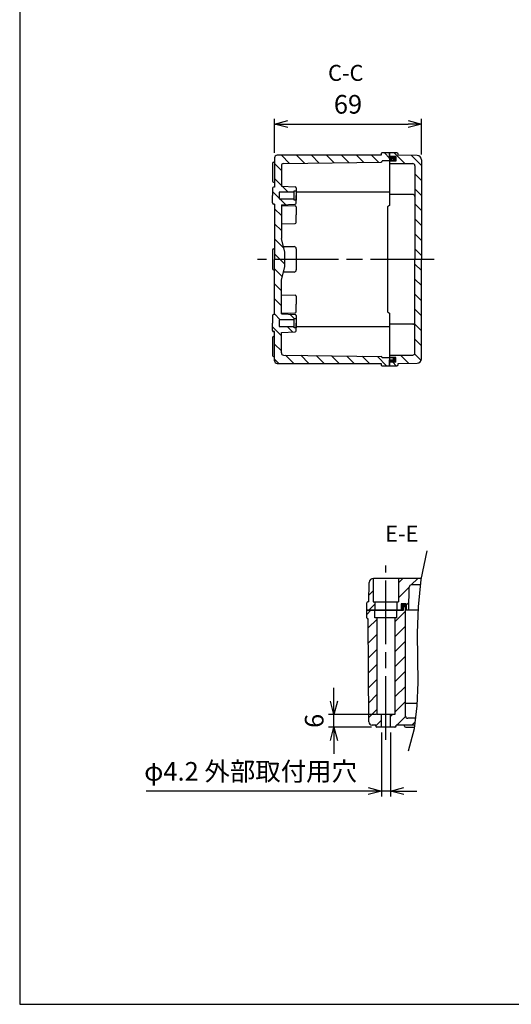
# Model space of a CAD drawing. Units: millimetres. Extents: x 0 to 2040, y 0 to 700.
# Drawn here: x 1032 to 1263, y 0 to 463 of the extents above; entities that cross this region are included whole.
import ezdxf

# ---------------------------------------------------------------- set-up
doc = ezdxf.new("R2010")
doc.units = ezdxf.units.MM
doc.header["$LTSCALE"] = 2.5
doc.linetypes.add('AM_ISO08W050', pattern=[18, 12, -1.5, 3, -1.5])
doc.linetypes.add('CENTER', pattern=[2, 1.25, -0.25, 0.25, -0.25])
for name, color, linetype, lineweight in [('AM_10', 7, 'AM_ISO08W050', 50), ('AM_4', 3, 'Continuous', 25), ('AM_5', 3, 'Continuous', 25), ('AM_7', 4, 'AM_ISO08W050', 25), ('AM_8', 1, 'Continuous', 25), ('ｶﾞｽｹｯﾄ', 5, 'Continuous', 25), ('ﾄｯﾌﾟｶﾊﾞｰ', 7, 'Continuous', 25), ('ﾎﾞﾃﾞｨｰ', 2, 'Continuous', 25)]:
    doc.layers.add(name, color=color, linetype=linetype, lineweight=lineweight)
doc.styles.add('ACISOTS', font='isocp.shx', dxfattribs={"height": 1, "bigfont": 'extfont.shx'})
doc.styles.get("Standard").update_dxf_attribs({"font": 'ISOCP.SHX', "bigfont": 'EXTFONT.SHX'})
doc.dimstyles.new('AM_ISO$0', dxfattribs={"dimtxt": 3.5, "dimasz": 2.5, "dimexe": 1, "dimexo": 1, "dimgap": 1.5, "dimtad": 1, "dimdsep": 46, "dimtxsty": 'STANDARD', "dimblk": 'OPEN30', "dimcen": 0, "dimclrd": 3, "dimclre": 3, "dimclrt": 2, "dimadec": 0, "dimazin": 2, "dimtp": 0.1, "dimtm": 0.1, "dimtfac": 0.71, "dimtmove": 0, "dimatfit": 3, "dimldrblk": 'OPEN30', "dimfxl": 1, "dimlwd": -1, "dimlwe": -1, "dimarcsym": 0})
pattern_1 = [(225, (1185.79, 597.9174), (3.535534, -3.535534), [])]
pattern_2 = [(315, (1168.5, 602.673), (3.53553, 3.53553), [])]
pattern_3 = [(315, (1142.8006, 546.0677), (3.53553, 3.53553), [])]

# ---------------------------------------------------------------- blocks, each defined once
blk = doc.blocks.new('_Open30')
at = {"color": 0, "linetype": 'ByBlock', "lineweight": -2}
for p, q in [((-1, 0.268), (0, 0)), ((0, 0), (-1, -0.268)), ((0, 0), (-1, 0))]:
    blk.add_line(p, q, dxfattribs=at)
blk = doc.blocks.new('*D24')
at = {"layer": 'AM_5', "color": 3}
for p, q in [((1152.14, 400.43), (1152.14, 416.4)), ((1158.39, 413.9), (1214.89, 413.9)), ((1221.14, 399.61), (1221.14, 416.4))]:
    blk.add_line(p, q, dxfattribs=at)
at = {"layer": 'Defpoints', "color": 0}
for p in [(1221.14, 413.9), (1152.14, 397.93), (1221.14, 397.11)]:
    blk.add_point(p, dxfattribs=at)
at = {"layer": 'AM_5', "color": 3, "xscale": 6.25, "yscale": 6.25, "zscale": 6.25, "rotation": 180}
blk.add_blockref('_Open30', (1152.14, 413.9), dxfattribs=at)
at = {"layer": 'AM_5', "color": 3, "xscale": 6.25, "yscale": 6.25, "zscale": 6.25}
blk.add_blockref('_Open30', (1221.14, 413.9), dxfattribs=at)
at = {"layer": 'AM_5', "color": 2, "insert": (1186.64, 422.03), "char_height": 8.75, "attachment_point": 5}
blk.add_mtext('69', dxfattribs=at)
blk = doc.blocks.new('*D36')
at = {"layer": 'AM_5', "color": 3}
for p, q in [((1202.34, 127.77), (1202.34, 97.77)), ((1206.54, 127.77), (1206.54, 97.77)), ((1196.09, 100.27), (1091.92, 100.27)), ((1206.54, 100.27), (1202.34, 100.27)), ((1212.79, 100.27), (1219.04, 100.27))]:
    blk.add_line(p, q, dxfattribs=at)
at = {"layer": 'Defpoints', "color": 0}
for p in [(1202.34, 130.27), (1206.54, 130.27), (1202.34, 100.27)]:
    blk.add_point(p, dxfattribs=at)
at = {"layer": 'AM_5', "color": 3, "xscale": 6.25, "yscale": 6.25, "zscale": 6.25}
blk.add_blockref('_Open30', (1202.34, 100.27), dxfattribs=at)
at = {"layer": 'AM_5', "color": 3, "xscale": 6.25, "yscale": 6.25, "zscale": 6.25, "rotation": 180}
blk.add_blockref('_Open30', (1206.54, 100.27), dxfattribs=at)
at = {"layer": 'AM_5', "color": 2, "insert": (1140.88, 108.4), "char_height": 8.75, "attachment_point": 5}
blk.add_mtext('φ4.2 外部取付用穴', dxfattribs=at)
blk = doc.blocks.new('*S75')
at = {"layer": 'AM_10', "color": 7, "linetype": 'CENTER'}
for p, q in [((1403.64, 414.27), (1403.64, 399.27)), ((1403.64, 286.27), (1403.64, 301.27))]:
    blk.add_line(p, q, dxfattribs=at)
at = {"layer": 'AM_10', "color": 7, "linetype": 'AM_ISO08W050'}
for p, q in [((1396.14, 406.77), (1388.64, 406.77)), ((1396.14, 293.77), (1388.64, 293.77))]:
    blk.add_line(p, q, dxfattribs=at)
at = {"layer": 'AM_10', "color": 1, "linetype": 'CENTER'}
blk.add_line((1403.64, 399.27), (1403.64, 301.27), dxfattribs=at)
at = {"layer": 'AM_10', "color": 7, "linetype": 'Continuous', "extrusion": (0, 0, -1)}
blk.add_trace([(-1396.14, 407.76), (-1396.14, 405.79), (-1403.64, 406.77)], dxfattribs=at)
at = {"layer": 'AM_10', "color": 7, "linetype": 'Continuous'}
blk.add_trace([(1396.14, 292.79), (1396.14, 294.76), (1403.64, 293.77)], dxfattribs=at)
at = {"layer": 'AM_10', "color": 7, "char_height": 7.5, "attachment_point": 5, "style": 'ACISOTS'}
for s, insert in [('C-C', (1185.59, 436.96)), ('C', (1383.22, 406.77)), ('C', (1383.22, 293.77))]:
    blk.add_mtext(s, dxfattribs=dict(at, insert=insert))
blk = doc.blocks.new('*S79')
at = {"layer": 'AM_10', "color": 7, "linetype": 'CENTER'}
for p, q in [((1297.14, 309.27), (1312.14, 309.27)), ((1510.14, 309.27), (1495.14, 309.27))]:
    blk.add_line(p, q, dxfattribs=at)
at = {"layer": 'AM_10', "color": 1, "linetype": 'CENTER'}
blk.add_line((1312.14, 309.27), (1495.14, 309.27), dxfattribs=at)
at = {"layer": 'AM_10', "color": 7, "linetype": 'AM_ISO08W050'}
for p, q in [((1304.64, 301.77), (1304.64, 294.27)), ((1502.64, 301.77), (1502.64, 294.27))]:
    blk.add_line(p, q, dxfattribs=at)
at = {"layer": 'AM_10', "color": 7, "linetype": 'Continuous', "extrusion": (0, 0, -1)}
blk.add_trace([(-1303.66, 301.77), (-1305.63, 301.77), (-1304.64, 309.27)], dxfattribs=at)
at = {"layer": 'AM_10', "color": 7, "linetype": 'Continuous'}
blk.add_trace([(1503.63, 301.77), (1501.66, 301.77), (1502.64, 309.27)], dxfattribs=at)
at = {"layer": 'AM_10', "color": 7, "char_height": 7.5, "attachment_point": 5, "style": 'ACISOTS'}
for s, insert in [('E', (1304.64, 286.77)), ('E', (1502.64, 286.77)), ('E-E', (1211.9, 220.3))]:
    blk.add_mtext(s, dxfattribs=dict(at, insert=insert))
blk = doc.blocks.new('*D42')
at = {"layer": 'AM_5', "color": 3}
for p, q in [((1180.04, 142.52), (1180.04, 148.77)), ((1199.84, 136.27), (1177.54, 136.27)), ((1180.04, 130.27), (1180.04, 136.27)), ((1197.69, 130.27), (1177.54, 130.27)), ((1180.04, 124.02), (1180.04, 117.77))]:
    blk.add_line(p, q, dxfattribs=at)
at = {"layer": 'Defpoints', "color": 0}
for p in [(1180.04, 136.27), (1202.34, 136.27), (1200.19, 130.27)]:
    blk.add_point(p, dxfattribs=at)
at = {"layer": 'AM_5', "color": 3, "xscale": 6.25, "yscale": 6.25, "zscale": 6.25}
for p, rotation in [((1180.04, 136.27), 270), ((1180.04, 130.27), 90)]:
    blk.add_blockref('_Open30', p, dxfattribs=dict(at, rotation=rotation))
at = {"layer": 'AM_5', "color": 2, "insert": (1171.91, 133.27), "char_height": 8.75, "attachment_point": 5, "rotation": 90}
blk.add_mtext('6', dxfattribs=at)
blk = doc.blocks.new('TK-A3')
blk.add_lwpolyline([(0, 0), (403, 0), (403, 280), (0, 280)], close=True)
blk = doc.blocks.new('*S76')
at = {"layer": 'AM_10', "color": 7, "linetype": 'CENTER'}
for p, q in [((1403.64, 414.27), (1403.64, 399.27)), ((1403.64, 286.27), (1403.64, 301.27))]:
    blk.add_line(p, q, dxfattribs=at)
at = {"layer": 'AM_10', "color": 7, "linetype": 'AM_ISO08W050'}
for p, q in [((1396.14, 406.77), (1388.64, 406.77)), ((1396.14, 293.77), (1388.64, 293.77))]:
    blk.add_line(p, q, dxfattribs=at)
at = {"layer": 'AM_10', "color": 1, "linetype": 'CENTER'}
blk.add_line((1403.64, 399.27), (1403.64, 301.27), dxfattribs=at)
at = {"layer": 'AM_10', "color": 7, "linetype": 'Continuous', "extrusion": (0, 0, -1)}
blk.add_trace([(-1396.14, 407.76), (-1396.14, 405.79), (-1403.64, 406.77)], dxfattribs=at)
at = {"layer": 'AM_10', "color": 7, "linetype": 'Continuous'}
blk.add_trace([(1396.14, 292.79), (1396.14, 294.76), (1403.64, 293.77)], dxfattribs=at)
at = {"layer": 'AM_10', "color": 7, "char_height": 7.5, "attachment_point": 5, "style": 'ACISOTS'}
for s, insert in [('C-C', (1185.59, 436.96)), ('C', (1383.22, 406.77)), ('C', (1383.22, 293.77))]:
    blk.add_mtext(s, dxfattribs=dict(at, insert=insert))
blk = doc.blocks.new('*S80')
at = {"layer": 'AM_10', "color": 7, "linetype": 'CENTER'}
for p, q in [((1297.14, 309.27), (1312.14, 309.27)), ((1510.14, 309.27), (1495.14, 309.27))]:
    blk.add_line(p, q, dxfattribs=at)
at = {"layer": 'AM_10', "color": 1, "linetype": 'CENTER'}
blk.add_line((1312.14, 309.27), (1495.14, 309.27), dxfattribs=at)
at = {"layer": 'AM_10', "color": 7, "linetype": 'AM_ISO08W050'}
for p, q in [((1304.64, 301.77), (1304.64, 294.27)), ((1502.64, 301.77), (1502.64, 294.27))]:
    blk.add_line(p, q, dxfattribs=at)
at = {"layer": 'AM_10', "color": 7, "linetype": 'Continuous', "extrusion": (0, 0, -1)}
blk.add_trace([(-1303.66, 301.77), (-1305.63, 301.77), (-1304.64, 309.27)], dxfattribs=at)
at = {"layer": 'AM_10', "color": 7, "linetype": 'Continuous'}
blk.add_trace([(1503.63, 301.77), (1501.66, 301.77), (1502.64, 309.27)], dxfattribs=at)
at = {"layer": 'AM_10', "color": 7, "char_height": 7.5, "attachment_point": 5, "style": 'ACISOTS'}
for s, insert in [('E', (1304.64, 286.77)), ('E', (1502.64, 286.77)), ('E-E', (1211.9, 220.3))]:
    blk.add_mtext(s, dxfattribs=dict(at, insert=insert))

msp = doc.modelspace()

# ---------------------------------------------------------------- hatches: boundary and pattern name
at = {"layer": 'AM_8'}
h = msp.add_hatch(dxfattribs=at)
h.set_pattern_fill('_U', color=256, scale=5, angle=-45, style=0, pattern_type=0)
h.set_pattern_definition(pattern_3)
edge = h.paths.add_edge_path()
edge.add_line((1202.156, 438.775), (1202.143, 438.774))
edge.add_arc((1202.142, 439.278), 0.504, 270.17178, 271.66385)
edge = h.paths.add_edge_path()
edge.add_arc((1153.393, 397.927), 1.25, 90.11234, 180)
edge.add_line((1152.143, 397.927), (1152.143, 384.274))
edge.add_line((1152.143, 384.274), (1151.643, 384.274))
edge.add_arc((1151.643, 383.774), 0.5, 90, 180)
edge.add_line((1151.143, 383.774), (1151.143, 376.774))
edge.add_arc((1151.643, 376.774), 0.5, 180, 270)
edge.add_line((1151.643, 376.274), (1152.143, 376.274))
edge.add_line((1152.143, 376.274), (1152.143, 350.274))
edge.add_line((1152.143, 350.274), (1157.043, 350.274))
edge.add_line((1157.043, 350.274), (1157.043, 353.453))
edge.add_arc((1156.543, 353.453), 0.5, 0, 14.65675)
edge.add_line((1157.027, 353.579), (1155.343, 360.021))
edge.add_line((1155.343, 360.021), (1155.343, 375.924))
edge.add_line((1155.343, 375.924), (1161.861, 376.157))
edge.add_arc((1161.843, 376.657), 0.5, 272.04541, 360)
edge.add_line((1162.343, 376.657), (1162.343, 378.024))
edge.add_line((1162.343, 378.024), (1161.343, 378.024))
edge.add_line((1161.343, 378.024), (1161.343, 378.674))
edge.add_line((1161.343, 378.674), (1154.343, 378.674))
edge.add_line((1154.343, 378.674), (1154.343, 381.874))
edge.add_line((1154.343, 381.874), (1161.343, 381.874))
edge.add_line((1161.343, 381.874), (1161.343, 382.524))
edge.add_line((1161.343, 382.524), (1162.343, 382.524))
edge.add_line((1162.343, 382.524), (1162.343, 383.892))
edge.add_arc((1161.843, 383.892), 0.5, 0, 87.95459)
edge.add_line((1161.861, 384.392), (1155.343, 384.624))
edge.add_line((1155.343, 384.624), (1155.343, 394.275))
edge.add_arc((1156.343, 394.275), 1, 90.89704, 180, ccw=False)
edge.add_line((1156.327, 395.274), (1202.143, 396.024))
edge.add_arc((1202.143, 396.524), 0.5, 270, 360)
edge.add_line((1202.643, 396.524), (1202.643, 396.574))
edge.add_line((1202.643, 396.574), (1207.943, 396.574))
edge.add_line((1207.943, 396.574), (1207.943, 397.574))
edge.add_line((1207.943, 397.574), (1206.143, 397.574))
edge.add_line((1206.143, 397.574), (1206.143, 400.274))
edge.add_line((1206.143, 400.274), (1202.643, 400.274))
edge.add_arc((1202.643, 399.774), 0.5, 90, 180)
edge.add_line((1202.143, 399.774), (1202.143, 399.274))
edge.add_line((1202.143, 399.274), (1153.391, 399.177))
h = msp.add_hatch(dxfattribs=at)
h.set_pattern_fill('_U', color=256, scale=5, angle=-45, style=0, pattern_type=0)
h.set_pattern_definition(pattern_2)
edge = h.paths.add_edge_path()
edge.add_line((1219.179, 399.11), (1210.143, 399.274))
edge.add_line((1210.143, 399.274), (1210.143, 399.774))
edge.add_arc((1209.643, 399.774), 0.5, 360, 450)
edge.add_line((1209.643, 400.274), (1206.143, 400.274))
edge.add_line((1206.143, 400.274), (1206.143, 398.674))
edge.add_line((1206.143, 398.674), (1209.143, 398.674))
edge.add_line((1209.143, 398.674), (1209.143, 396.374))
edge.add_line((1209.143, 396.374), (1206.143, 396.374))
edge.add_line((1206.143, 396.374), (1206.143, 395.274))
edge.add_line((1206.143, 395.274), (1217.043, 395.274))
edge.add_arc((1217.043, 394.274), 1, 360, 450, ccw=False)
edge.add_line((1218.043, 394.274), (1218.043, 350.274))
edge.add_line((1218.043, 350.274), (1221.143, 350.274))
edge.add_line((1221.143, 350.274), (1221.143, 397.11))
edge.add_arc((1219.143, 397.11), 2, 360, 448.95837)
h = msp.add_hatch(dxfattribs=at)
h.set_pattern_fill('_U', color=256, scale=5, angle=-45, style=0, pattern_type=0)
h.set_pattern_definition(pattern_3)
edge = h.paths.add_edge_path()
edge.add_line((1202.156, 261.774), (1202.143, 261.774))
edge.add_arc((1202.142, 261.271), 0.504, 88.33615, 89.82822, ccw=False)
edge = h.paths.add_edge_path()
edge.add_arc((1153.393, 302.622), 1.25, 180, 269.88766, ccw=False)
edge.add_line((1152.143, 302.622), (1152.143, 316.274))
edge.add_line((1152.143, 316.274), (1151.643, 316.274))
edge.add_arc((1151.643, 316.774), 0.5, 180, 270, ccw=False)
edge.add_line((1151.143, 316.774), (1151.143, 323.774))
edge.add_arc((1151.643, 323.774), 0.5, 90, 180, ccw=False)
edge.add_line((1151.643, 324.274), (1152.143, 324.274))
edge.add_line((1152.143, 324.274), (1152.143, 350.274))
edge.add_line((1152.143, 350.274), (1157.043, 350.274))
edge.add_line((1157.043, 350.274), (1157.043, 347.096))
edge.add_arc((1156.543, 347.096), 0.5, 345.34325, 360, ccw=False)
edge.add_line((1157.027, 346.969), (1155.343, 340.528))
edge.add_line((1155.343, 340.528), (1155.343, 324.624))
edge.add_line((1155.343, 324.624), (1161.861, 324.392))
edge.add_arc((1161.843, 323.892), 0.5, 0, 87.95459, ccw=False)
edge.add_line((1162.343, 323.892), (1162.343, 322.524))
edge.add_line((1162.343, 322.524), (1161.343, 322.524))
edge.add_line((1161.343, 322.524), (1161.343, 321.874))
edge.add_line((1161.343, 321.874), (1154.343, 321.874))
edge.add_line((1154.343, 321.874), (1154.343, 318.674))
edge.add_line((1154.343, 318.674), (1161.343, 318.674))
edge.add_line((1161.343, 318.674), (1161.343, 318.024))
edge.add_line((1161.343, 318.024), (1162.343, 318.024))
edge.add_line((1162.343, 318.024), (1162.343, 316.657))
edge.add_arc((1161.843, 316.657), 0.5, 272.04541, 360, ccw=False)
edge.add_line((1161.861, 316.157), (1155.343, 315.924))
edge.add_line((1155.343, 315.924), (1155.343, 306.274))
edge.add_arc((1156.343, 306.274), 1, 180, 269.10296)
edge.add_line((1156.327, 305.274), (1202.143, 304.524))
edge.add_arc((1202.143, 304.024), 0.5, 0, 90, ccw=False)
edge.add_line((1202.643, 304.024), (1202.643, 303.974))
edge.add_line((1202.643, 303.974), (1207.943, 303.974))
edge.add_line((1207.943, 303.974), (1207.943, 302.974))
edge.add_line((1207.943, 302.974), (1206.143, 302.974))
edge.add_line((1206.143, 302.974), (1206.143, 300.274))
edge.add_line((1206.143, 300.274), (1202.643, 300.274))
edge.add_arc((1202.643, 300.774), 0.5, 180, 270, ccw=False)
edge.add_line((1202.143, 300.774), (1202.143, 301.274))
edge.add_line((1202.143, 301.274), (1153.391, 301.372))
h = msp.add_hatch(dxfattribs=at)
h.set_pattern_fill('_U', color=256, scale=5, angle=-45, style=0, pattern_type=0)
h.set_pattern_definition(pattern_2)
edge = h.paths.add_edge_path()
edge.add_line((1219.179, 301.439), (1210.143, 301.274))
edge.add_line((1210.143, 301.274), (1210.143, 300.774))
edge.add_arc((1209.643, 300.774), 0.5, 270, 360, ccw=False)
edge.add_line((1209.643, 300.274), (1206.143, 300.274))
edge.add_line((1206.143, 300.274), (1206.143, 301.874))
edge.add_line((1206.143, 301.874), (1209.143, 301.874))
edge.add_line((1209.143, 301.874), (1209.143, 304.174))
edge.add_line((1209.143, 304.174), (1206.143, 304.174))
edge.add_line((1206.143, 304.174), (1206.143, 305.274))
edge.add_line((1206.143, 305.274), (1217.043, 305.274))
edge.add_arc((1217.043, 306.274), 1, 270, 360)
edge.add_line((1218.043, 306.274), (1218.043, 350.274))
edge.add_line((1218.043, 350.274), (1221.143, 350.274))
edge.add_line((1221.143, 350.274), (1221.143, 303.438))
edge.add_arc((1219.143, 303.438), 2, 271.04163, 360, ccw=False)
h = msp.add_hatch(dxfattribs=at)
h.set_pattern_fill('_U', color=256, scale=5, angle=225, style=0, pattern_type=0)
h.set_pattern_definition([(225, (0, 0), (3.535534, -3.535534), [])])
edge = h.paths.add_edge_path()
edge.add_line((1199.238, 189.274), (1199.238, 185.274))
edge.add_line((1199.238, 185.274), (1195.436, 185.274))
edge.add_line((1195.436, 185.274), (1195.436, 188.774))
edge.add_arc((1195.936, 188.774), 0.5, 90, 180, ccw=False)
edge.add_line((1195.936, 189.274), (1196.436, 189.274))
edge.add_line((1196.436, 189.274), (1196.601, 198.311))
edge.add_arc((1198.6, 198.274), 2, 91.83283, 178.95837, ccw=False)
edge.add_line((1198.536, 200.273), (1198.536, 189.274))
edge.add_line((1198.536, 189.274), (1199.238, 189.274))
h = msp.add_hatch(dxfattribs=at)
h.set_pattern_fill('_U', color=256, scale=5, angle=225, style=0, pattern_type=0)
h.set_pattern_definition(pattern_1)
edge = h.paths.add_edge_path()
edge.add_line((1221.143, 200.274), (1221.032, 199.734))
edge.add_line((1221.032, 199.734), (1220.768, 197.174))
edge.add_line((1220.768, 197.174), (1216.368, 197.174))
edge.add_arc((1216.368, 196.174), 1, 90, 179.04516)
edge.add_line((1215.368, 196.191), (1215.186, 185.274))
edge.add_line((1215.186, 185.274), (1213.886, 185.274))
edge.add_line((1213.886, 185.274), (1213.886, 188.274))
edge.add_line((1213.886, 188.274), (1211.586, 188.274))
edge.add_line((1211.586, 188.274), (1211.586, 185.274))
edge.add_line((1211.586, 185.274), (1209.635, 185.274))
edge.add_line((1209.635, 185.274), (1209.635, 189.274))
edge.add_line((1209.635, 189.274), (1210.336, 189.274))
edge.add_line((1210.336, 189.274), (1210.336, 200.274))
edge.add_line((1210.336, 200.274), (1221.143, 200.274))
h = msp.add_hatch(dxfattribs=at)
h.set_pattern_fill('_U', color=256, scale=5, angle=225, style=0, pattern_type=0)
h.set_pattern_definition(pattern_1)
edge = h.paths.add_edge_path()
edge.add_line((1202.336, 136.274), (1202.336, 130.274))
edge.add_line((1202.336, 130.274), (1200.186, 130.274))
edge.add_arc((1200.186, 130.774), 0.5, 180, 270, ccw=False)
edge.add_line((1199.686, 130.774), (1199.686, 131.274))
edge.add_line((1199.686, 131.274), (1197.928, 131.274))
edge.add_arc((1197.928, 132.774), 1.5, 180.33703, 270, ccw=False)
edge.add_line((1196.428, 132.766), (1196.136, 181.274))
edge.add_line((1196.136, 181.274), (1195.936, 181.274))
edge.add_arc((1195.936, 181.774), 0.5, 180, 270, ccw=False)
edge.add_line((1195.436, 181.774), (1195.436, 185.274))
edge.add_line((1195.436, 185.274), (1199.236, 185.274))
edge.add_line((1199.236, 185.274), (1199.236, 181.774))
edge.add_line((1199.236, 181.774), (1200.186, 181.774))
edge.add_line((1200.186, 181.774), (1200.186, 136.274))
edge.add_line((1200.186, 136.274), (1202.336, 136.274))
h = msp.add_hatch(dxfattribs=at)
h.set_pattern_fill('_U', color=256, scale=5, angle=225, style=0, pattern_type=0)
h.set_pattern_definition([(225, (1129.185, 623.617), (3.535534, -3.535534), [])])
edge = h.paths.add_edge_path()
edge.add_line((1218.43, 134.474), (1218.033, 131.274))
edge.add_line((1218.033, 131.274), (1209.186, 131.274))
edge.add_line((1209.186, 131.274), (1209.186, 130.774))
edge.add_arc((1208.686, 130.774), 0.5, -90, 0, ccw=False)
edge.add_line((1208.686, 130.274), (1206.536, 130.274))
edge.add_line((1206.536, 130.274), (1206.536, 136.274))
edge.add_line((1206.536, 136.274), (1208.686, 136.274))
edge.add_line((1208.686, 136.274), (1208.686, 181.774))
edge.add_line((1208.686, 181.774), (1209.636, 181.774))
edge.add_line((1209.636, 181.774), (1209.636, 185.274))
edge.add_line((1209.636, 185.274), (1212.686, 185.274))
edge.add_line((1212.686, 185.274), (1212.686, 187.074))
edge.add_line((1212.686, 187.074), (1213.686, 187.074))
edge.add_line((1213.686, 187.074), (1213.686, 185.274))
edge.add_line((1213.686, 185.274), (1213.686, 135.474))
edge.add_arc((1214.686, 135.474), 1, 180, 270)
edge.add_line((1214.686, 134.474), (1218.43, 134.474))
at = {"layer": 'ｶﾞｽｹｯﾄ'}
for points in [[(1209.143, 398.674), (1206.143, 398.674), (1206.143, 397.574), (1207.943, 397.574), (1207.943, 396.574), (1206.143, 396.574), (1206.143, 396.374), (1209.143, 396.374)], [(1209.143, 301.874), (1206.143, 301.874), (1206.143, 302.974), (1207.943, 302.974), (1207.943, 303.974), (1206.143, 303.974), (1206.143, 304.174), (1209.143, 304.174)], [(1213.886, 188.274), (1213.886, 185.274), (1213.686, 185.274), (1213.686, 187.074), (1212.686, 187.074), (1212.686, 185.274), (1211.586, 185.274), (1211.586, 188.274)]]:
    msp.add_hatch(color=256, dxfattribs=at).paths.add_polyline_path(points)

# ---------------------------------------------------------------- linework, layer by layer
at = {"layer": 'AM_4'}
msp.add_lwpolyline([(1215.067, 119.135), (1217.828, 129.623), (1219.158, 140.345), (1219.532, 151.365), (1219.43, 162.749), (1219.328, 174.562), (1219.703, 186.869), (1221.032, 199.734), (1223.794, 213.222)], dxfattribs=at)
at = {"layer": 'AM_7'}
for p, q in [((1227.143, 350.274), (1144.143, 350.274)), ((1204.436, 124.274), (1204.436, 206.274))]:
    msp.add_line(p, q, dxfattribs=at)
at = {"layer": 'ﾄｯﾌﾟｶﾊﾞｰ'}
for p, q in [((1209.643, 400.274), (1206.143, 400.274)), ((1206.143, 400.274), (1206.143, 375.524)), ((1209.143, 398.674), (1206.143, 398.674)), ((1209.143, 398.674), (1209.143, 396.374)), ((1210.143, 399.274), (1210.143, 399.774)), ((1219.179, 399.11), (1210.143, 399.274)), ((1209.143, 396.374), (1206.143, 396.374)), ((1206.143, 395.274), (1217.043, 395.274)), ((1218.043, 394.274), (1218.043, 350.274)), ((1221.143, 397.11), (1221.143, 350.274)), ((1217.043, 380.774), (1206.143, 380.774)), ((1206.143, 375.524), (1205.234, 374.934)), ((1205.143, 374.766), (1205.143, 325.783)), ((1218.043, 306.274), (1218.043, 350.274)), ((1221.143, 303.438), (1221.143, 350.274)), ((1205.234, 325.615), (1206.143, 325.024)), ((1206.143, 325.024), (1206.143, 300.274)), ((1217.043, 319.774), (1206.143, 319.774)), ((1206.143, 305.274), (1217.043, 305.274)), ((1209.143, 304.174), (1206.143, 304.174)), ((1209.143, 301.874), (1206.143, 301.874)), ((1209.143, 301.874), (1209.143, 304.174)), ((1210.143, 301.274), (1219.179, 301.439)), ((1210.143, 300.774), (1210.143, 301.274)), ((1206.143, 300.274), (1209.643, 300.274)), ((1198.536, 200.273), (1198.536, 189.274)), ((1221.143, 200.274), (1198.6, 200.274)), ((1210.336, 200.274), (1210.336, 189.274)), ((1196.436, 189.274), (1196.601, 198.311)), ((1215.186, 185.274), (1215.368, 196.191)), ((1220.768, 197.174), (1216.368, 197.174)), ((1195.436, 185.274), (1195.436, 188.774)), ((1211.586, 185.274), (1195.436, 185.274)), ((1196.436, 189.274), (1195.936, 189.274)), ((1198.536, 189.274), (1210.336, 189.274)), ((1199.238, 189.274), (1199.238, 185.274)), ((1209.635, 189.274), (1209.635, 185.274)), ((1211.586, 188.274), (1211.586, 185.274)), ((1213.886, 188.274), (1211.586, 188.274)), ((1213.886, 188.274), (1213.886, 185.274)), ((1219.654, 185.274), (1213.886, 185.274))]:
    msp.add_line(p, q, dxfattribs=at)
for centre, radius, start, end in [((1209.643, 399.774), 0.5, 0, 90), ((1219.143, 397.11), 2, 0, 88.95837), ((1217.043, 394.274), 1, 0, 90), ((1217.043, 379.774), 1, 0, 90), ((1205.343, 374.766), 0.2, 123.02387, 180), ((1205.343, 325.783), 0.2, 180, 236.97613), ((1217.043, 320.774), 1, 270, 0), ((1217.043, 306.274), 1, 270, 0), ((1219.143, 303.438), 2, 271.04163, 0), ((1209.643, 300.774), 0.5, 270, 0), ((1198.6, 198.274), 2, 90, 178.95837), ((1216.368, 196.174), 1, 90, 179.04516), ((1195.936, 188.774), 0.5, 90, 180)]:
    msp.add_arc(centre, radius, start, end, dxfattribs=at)
at = {"layer": 'ﾎﾞﾃﾞｨｰ'}
for p, q in [((1202.143, 399.274), (1153.391, 399.177)), ((1202.143, 399.774), (1202.143, 399.274)), ((1206.143, 400.274), (1202.643, 400.274)), ((1206.143, 397.574), (1206.143, 400.274)), ((1151.143, 395.524), (1151.143, 387.024)), ((1151.643, 396.024), (1152.143, 396.024)), ((1152.143, 397.927), (1152.143, 384.274)), ((1155.343, 394.275), (1155.343, 384.624)), ((1156.327, 395.274), (1202.143, 396.024)), ((1207.943, 396.574), (1202.643, 396.574)), ((1202.643, 396.574), (1202.643, 396.524)), ((1206.143, 397.574), (1207.943, 397.574)), ((1207.943, 397.574), (1207.943, 396.574)), ((1151.643, 386.524), (1152.143, 386.524)), ((1152.143, 384.274), (1151.643, 384.274)), ((1155.343, 384.624), (1161.861, 384.392)), ((1151.143, 383.774), (1151.143, 380.274)), ((1151.143, 376.774), (1151.143, 380.274)), ((1161.343, 381.874), (1154.343, 381.874)), ((1154.343, 381.874), (1154.343, 378.674)), ((1161.343, 378.024), (1161.343, 382.524)), ((1161.343, 382.524), (1162.343, 382.524)), ((1162.343, 383.892), (1162.343, 380.274)), ((1162.343, 382.524), (1162.343, 378.024)), ((1162.343, 382.024), (1206.143, 382.024)), ((1162.343, 376.657), (1162.343, 380.274)), ((1152.143, 376.274), (1151.643, 376.274)), ((1152.143, 376.274), (1152.143, 350.274)), ((1154.343, 378.674), (1161.343, 378.674)), ((1155.343, 375.924), (1161.861, 376.157)), ((1155.343, 375.924), (1155.343, 360.021)), ((1155.343, 375.624), (1161.861, 375.392)), ((1162.343, 378.024), (1161.343, 378.024)), ((1162.343, 374.892), (1162.343, 371.274)), ((1162.343, 367.657), (1162.343, 371.274)), ((1155.343, 366.924), (1161.861, 367.157)), ((1157.027, 353.583), (1155.343, 360.021)), ((1151.143, 354.774), (1151.143, 345.774)), ((1151.643, 355.274), (1152.143, 355.274)), ((1156.318, 356.293), (1156.343, 356.274)), ((1156.343, 356.274), (1161.343, 356.274)), ((1157.043, 347.085), (1157.043, 353.457)), ((1162.343, 355.274), (1162.343, 345.274)), ((1152.143, 324.274), (1152.143, 350.274)), ((1151.643, 345.274), (1152.143, 345.274)), ((1155.343, 340.521), (1157.027, 346.959)), ((1156.343, 344.274), (1156.32, 344.257)), ((1161.343, 344.274), (1156.343, 344.274)), ((1155.343, 324.624), (1155.343, 340.521)), ((1155.343, 333.624), (1161.861, 333.392)), ((1162.343, 332.892), (1162.343, 329.274)), ((1162.343, 325.657), (1162.343, 329.274)), ((1152.143, 324.274), (1151.643, 324.274)), ((1155.343, 324.924), (1161.861, 325.157)), ((1155.343, 324.624), (1161.861, 324.392)), ((1151.143, 323.774), (1151.143, 320.274)), ((1151.143, 316.774), (1151.143, 320.274)), ((1161.343, 321.874), (1154.343, 321.874)), ((1154.343, 321.874), (1154.343, 318.674)), ((1161.343, 318.024), (1161.343, 322.524)), ((1161.343, 322.524), (1162.343, 322.524)), ((1162.343, 323.892), (1162.343, 320.274)), ((1162.343, 322.524), (1162.343, 318.024)), ((1162.343, 316.657), (1162.343, 320.274)), ((1152.143, 316.274), (1151.643, 316.274)), ((1152.143, 302.622), (1152.143, 316.274)), ((1154.343, 318.674), (1161.343, 318.674)), ((1155.343, 315.924), (1161.861, 316.157)), ((1155.343, 306.274), (1155.343, 315.924)), ((1162.343, 318.024), (1161.343, 318.024)), ((1206.143, 318.524), (1162.343, 318.524)), ((1151.143, 313.524), (1151.143, 305.024)), ((1151.643, 314.024), (1152.143, 314.024)), ((1151.643, 304.524), (1152.143, 304.524)), ((1153.391, 301.372), (1202.143, 301.274)), ((1156.327, 305.274), (1202.143, 304.524)), ((1202.143, 301.274), (1202.143, 300.774)), ((1202.643, 303.974), (1202.643, 304.024)), ((1207.943, 303.974), (1202.643, 303.974)), ((1206.143, 300.274), (1206.143, 302.974)), ((1206.143, 302.974), (1207.943, 302.974)), ((1207.943, 302.974), (1207.943, 303.974)), ((1202.643, 300.274), (1206.143, 300.274)), ((1195.436, 181.774), (1195.436, 185.274)), ((1195.436, 185.274), (1212.686, 185.274)), ((1199.236, 181.774), (1199.236, 185.274)), ((1209.636, 181.774), (1209.636, 185.274)), ((1212.686, 187.074), (1213.686, 187.074)), ((1212.686, 185.274), (1212.686, 187.074)), ((1213.686, 135.474), (1213.686, 187.074)), ((1196.136, 181.274), (1195.936, 181.274)), ((1196.428, 132.766), (1196.136, 181.274)), ((1209.636, 181.774), (1199.236, 181.774)), ((1200.186, 181.774), (1200.186, 136.274)), ((1208.686, 181.774), (1208.686, 136.274)), ((1219.196, 141.474), (1213.69, 141.474)), ((1208.686, 136.274), (1200.186, 136.274)), ((1202.336, 130.274), (1202.336, 136.274)), ((1206.536, 130.274), (1206.536, 136.274)), ((1218.43, 134.474), (1214.686, 134.474)), ((1199.686, 131.274), (1197.928, 131.274)), ((1199.686, 130.774), (1199.686, 131.274)), ((1208.686, 130.274), (1200.186, 130.274)), ((1218.033, 131.274), (1209.186, 131.274)), ((1209.186, 130.774), (1209.186, 131.274)), ((1213.236, 130.774), (1213.236, 131.274)), ((1213.736, 130.274), (1217.909, 130.274))]:
    msp.add_line(p, q, dxfattribs=at)
for centre, radius, start, end in [((1153.393, 397.927), 1.25, 90.11234, 180), ((1202.643, 399.774), 0.5, 90, 180), ((1151.643, 395.524), 0.5, 90, 180), ((1156.343, 394.275), 1, 90.89704, 180), ((1202.143, 396.524), 0.5, 270, 0), ((1151.643, 387.024), 0.5, 180, 270), ((1151.643, 383.774), 0.5, 90, 180), ((1161.843, 383.892), 0.5, 0, 87.95459), ((1151.643, 376.774), 0.5, 180, 270), ((1161.843, 376.657), 0.5, 272.04541, 0), ((1161.843, 374.892), 0.5, 0, 87.95459), ((1161.843, 367.657), 0.5, 272.04541, 0), ((1151.643, 354.774), 0.5, 90, 180), ((1156.543, 353.453), 0.5, 0, 14.65675), ((1161.343, 355.274), 1, 0, 90), ((1151.643, 345.774), 0.5, 180, 270), ((1156.543, 347.089), 0.5, 345.34325, 0), ((1161.343, 345.274), 1, 270, 0), ((1161.843, 332.892), 0.5, 0, 87.95459), ((1151.643, 323.774), 0.5, 90, 180), ((1161.843, 325.657), 0.5, 272.04541, 0), ((1161.843, 323.892), 0.5, 0, 87.95459), ((1151.643, 316.774), 0.5, 180, 270), ((1161.843, 316.657), 0.5, 272.04541, 0), ((1151.643, 313.524), 0.5, 90, 180), ((1156.343, 306.274), 1, 180, 269.10296), ((1151.643, 305.024), 0.5, 180, 270), ((1153.393, 302.622), 1.25, 180, 269.88766), ((1202.143, 304.024), 0.5, 360, 90), ((1202.643, 300.774), 0.5, 180, 270), ((1195.936, 181.774), 0.5, 180, 270), ((1214.686, 135.474), 1, 180, 270), ((1197.928, 132.774), 1.5, 180.33703, 270), ((1200.186, 130.774), 0.5, 180, 270), ((1208.686, 130.774), 0.5, 270, 0), ((1213.736, 130.774), 0.5, 180, 270)]:
    msp.add_arc(centre, radius, start, end, dxfattribs=at)

# ---------------------------------------------------------------- block references
at = {"lineweight": 0, "xscale": 2.5, "yscale": 2.5, "zscale": 2.5}
msp.add_blockref('TK-A3', (1032.5, 0), dxfattribs=at)
at = {"layer": 'AM_10'}
for name in ['*S75', '*S76', '*S79', '*S80']:
    msp.add_blockref(name, (0, 0), dxfattribs=at)

# ---------------------------------------------------------------- dimensions: what is measured, and where the dimension line sits
at = {"layer": 'AM_5'}
dim = msp.add_linear_dim(base=(1221.143, 413.901), p1=(1152.143, 397.927), p2=(1221.143, 397.11), dimstyle='AM_ISO$0', override={"dimscale": 2.5, "dimpost": ''}, dxfattribs=at)
dim.commit()
dim.dimension.update_dxf_attribs({"geometry": '*D24', "text_midpoint": (1186.643, 422.026)})
dim = msp.add_linear_dim(base=(1180.036, 136.274), p1=(1200.186, 130.274), p2=(1202.336, 136.274), angle=90, dimstyle='AM_ISO$0', override={"dimscale": 2.5}, dxfattribs=at)
dim.commit()
dim.dimension.update_dxf_attribs({"geometry": '*D42', "text_midpoint": (1180.036, 133.274), "dimtype": 160})
dim = msp.add_linear_dim(base=(1202.336, 100.274), p1=(1206.536, 130.274), p2=(1202.336, 130.274), text='φ<> 外部取付用穴', dimstyle='AM_ISO$0', override={"dimscale": 2.5}, dxfattribs=at)
dim.commit()
dim.dimension.update_dxf_attribs({"geometry": '*D36', "text_midpoint": (1140.878, 108.4)})

doc.saveas('drawing.dxf')
